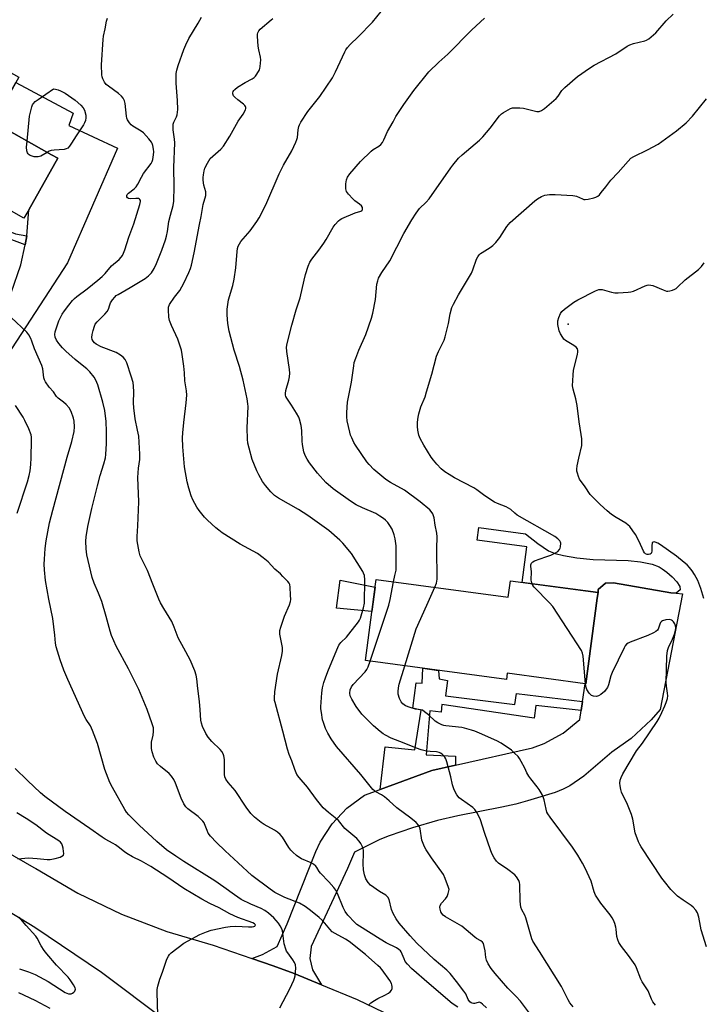
# Model space of a CAD drawing. Units: inches. Extents: x 1237765 to 1243765, y 513455 to 517456.
# Drawn here: x 1238934 to 1239210, y 514064 to 514462 of the extents above; entities that cross this region are included whole.
import ezdxf

# ---------------------------------------------------------------- set-up
doc = ezdxf.new("R2010")
doc.units = ezdxf.units.IN
doc.header["$MEASUREMENT"] = 0
for name, color, linetype in [('BLDG-Footprint', 5, 'Continuous'), ('CULTRL-Pad', 6, 'Continuous'), ('ELEV-Spot Elevation', 7, 'Continuous'), ('TRANS-Driveway', 251, 'Continuous'), ('TRANS-Non Street Sidewalk', 7, 'Continuous'), ('TRANS-Road', 130, 'Continuous'), ('Undefined', 1, 'Continuous')]:
    doc.layers.add(name, color=color, linetype=linetype)

msp = doc.modelspace()

# ---------------------------------------------------------------- linework, layer by layer
at = {"layer": 'BLDG-Footprint'}
for points, elevation in [([(1238874.2, 514452.64), (1238908.79, 514433.13), (1238917.14, 514447.95), (1238933.23, 514438.87), (1238923.01, 514420.75), (1238946.43, 514407.55), (1238949, 514406.1), (1238937.26, 514385.27), (1238935.35, 514381.88), (1238910.05, 514396.15), (1238908.73, 514393.82), (1238857.36, 514422.79)], 348.5), ([(1239077.9, 514235.72), (1239131.31, 514228.57), (1239132.19, 514235.1), (1239167.67, 514230.35), (1239167.37, 514228.09), (1239162.74, 514193.47), (1239162.42, 514193.51), (1239130.91, 514197.73), (1239130.58, 514195.23), (1239073.51, 514202.87), (1239077.64, 514233.77)], 360.93)]:
    msp.add_lwpolyline(points, close=True, dxfattribs=dict(at, elevation=elevation))
at = {"layer": 'CULTRL-Pad'}
for points in [[(1239199.58, 514234.69), (1239200.8, 514232.85), (1239200.93, 514231.54), (1239199.28, 514230.08), (1239197.17, 514230.22), (1239173.97, 514234.34), (1239170.67, 514234.16), (1239167.78, 514231.65), (1239167.67, 514230.35), (1239136.96, 514234.46), (1239138.88, 514248.85), (1239118.75, 514251.54), (1239119.44, 514256.71), (1239138.32, 514254.18), (1239143.27, 514250.24), (1239147.67, 514247.33), (1239150.35, 514246.25), (1239153.65, 514245.4), (1239159.1, 514244.47), (1239165.66, 514243.75), (1239179.79, 514243.32), (1239184.84, 514242.85), (1239189.55, 514241.83), (1239192.34, 514240.74), (1239193.6, 514240.04), (1239195.56, 514238.62), (1239197.69, 514236.73)], [(1239077.49, 514232.61), (1239076.17, 514222.77), (1239061.86, 514224.07), (1239063.32, 514235.38)]]:
    msp.add_lwpolyline(points, close=True, dxfattribs=at)
at = {"layer": 'ELEV-Spot Elevation'}
msp.add_point((1239155.61, 514339.03, 364.31), dxfattribs=at)
at = {"layer": 'TRANS-Driveway'}
for points in [[(1238833.9, 514179.44), (1238810.54, 514192.7), (1238818.78, 514194.47), (1238823.02, 514199.76), (1238838.76, 514220.95), (1238881.75, 514279.82), (1238923.87, 514339.28), (1238924.84, 514340.9), (1238930.21, 514351.61), (1238934.12, 514362.93), (1238935.78, 514371.03), (1238936.52, 514374.67), (1238937.26, 514385.27), (1238949, 514406.1), (1238946.43, 514407.55), (1238923.01, 514420.75), (1238932.05, 514436.78), (1238955.27, 514424.31), (1238953.47, 514419.33), (1238973.24, 514410.2), (1238952.91, 514363.79), (1238922.87, 514317.78), (1238868.12, 514244.7), (1238834.05, 514190.91)], [(1239055.81, 514071.66), (1239044.7, 514076.23), (1239036.2, 514079.35), (1239027.52, 514082.32), (1239031.85, 514083.89), (1239037.76, 514087.11), (1239041.9, 514096.35), (1239053.41, 514125.61), (1239055.23, 514129.43), (1239060.01, 514136.79), (1239066.03, 514143.18), (1239073.1, 514148.39), (1239079.5, 514150.74), (1239100.4, 514158.43), (1239110.03, 514160.6), (1239141.12, 514167.62), (1239145.85, 514169.37), (1239153.52, 514173.53), (1239160.32, 514179), (1239160.84, 514182.6), (1239161.38, 514186.34), (1239162.42, 514193.51), (1239162.74, 514193.47), (1239167.37, 514228.09), (1239167.67, 514230.35), (1239167.78, 514231.65), (1239170.67, 514234.16), (1239173.97, 514234.34), (1239197.17, 514230.22), (1239199.28, 514230.08), (1239201.89, 514229.91), (1239192.86, 514183.11), (1239189.21, 514178.86), (1239181.13, 514171.31), (1239173.29, 514165.83), (1239161.87, 514156.06), (1239156.21, 514152.15), (1239153.61, 514150.78), (1239150.31, 514149.47), (1239139.07, 514146.11), (1239134.44, 514144.82), (1239128.77, 514143.51), (1239110.93, 514140), (1239102.66, 514138.14), (1239092.53, 514135.18), (1239083.11, 514132.01), (1239079.42, 514130.41), (1239069.09, 514125.35), (1239066.29, 514118.73), (1239051.63, 514087.11), (1239051.59, 514087), (1239051.07, 514082.29), (1239052.11, 514077.67)]]:
    msp.add_lwpolyline(points, close=True, dxfattribs=at)
at = {"layer": 'TRANS-Non Street Sidewalk'}
for points in [[(1238936.52, 514374.67), (1238935.78, 514371.03), (1238919.54, 514377.16), (1238872.94, 514398.47), (1238878.03, 514411.13), (1238881.48, 514409.18), (1238877.88, 514401.71), (1238882.3, 514398.37), (1238898.28, 514389.5), (1238931.88, 514375.58)], [(1239161.38, 514186.34), (1239160.84, 514182.6), (1239142.5, 514184.71), (1239141.8, 514179.61), (1239104.48, 514185.07), (1239104.12, 514181.99), (1239099.66, 514182.47), (1239098.15, 514164.69), (1239109.97, 514164.12), (1239110.03, 514160.6), (1239100.4, 514158.43), (1239079.5, 514150.74), (1239081.48, 514168.02), (1239093.52, 514166.72), (1239096.11, 514182.85), (1239092.78, 514183.66), (1239094.05, 514193.87), (1239096.54, 514193.75), (1239096.78, 514199.76), (1239103.14, 514198.91), (1239103.34, 514195.42), (1239106.74, 514194.84), (1239105.91, 514188.57), (1239133.99, 514185.13), (1239134.68, 514189.6)]]:
    msp.add_lwpolyline(points, close=True, dxfattribs=at)
at = {"layer": 'TRANS-Road'}
for points in [[(1238876.45, 514155.27), (1238939.4, 514119.17), (1238940.14, 514118.7), (1238957.1, 514108.8), (1238974.81, 514100.28), (1238993.14, 514093.23), (1239011.98, 514087.66), (1239027.52, 514082.32), (1239036.2, 514079.35), (1239044.7, 514076.23), (1239055.81, 514071.66), (1239070.13, 514065.78), (1239094.93, 514053.9)], [(1238992.72, 514057.09), (1238966.68, 514076.6), (1238939.73, 514094.82), (1238911.93, 514111.72)]]:
    msp.add_lwpolyline(points, dxfattribs=at)
at = {"layer": 'Undefined'}
for points, elevation in [([(1239143.13, 514055.84), (1239136.28, 514065.11), (1239134.58, 514066.97), (1239132.18, 514069.2), (1239131.17, 514070.26), (1239125.99, 514076.22), (1239124.44, 514078.31), (1239123.26, 514080.11), (1239122.56, 514081.58), (1239122.29, 514082.65), (1239121.95, 514085.46), (1239121.63, 514087.22), (1239121.27, 514088.32), (1239120.86, 514088.94), (1239120.28, 514089.43), (1239118.48, 514090.44), (1239117.77, 514090.92), (1239114.36, 514093.94), (1239112.55, 514095.39), (1239105.96, 514099.16), (1239105.05, 514099.8), (1239104.39, 514100.5), (1239104.05, 514101.19), (1239103.78, 514102.25), (1239103.7, 514103.05), (1239103.78, 514103.81), (1239104.32, 514104.68), (1239106, 514106.41), (1239106.56, 514107.34), (1239107.05, 514108.65), (1239107.32, 514109.73), (1239107.36, 514110.26), (1239107.21, 514111.1), (1239105.84, 514114.69), (1239105.09, 514116.28), (1239100.32, 514123.04), (1239098.17, 514126.26), (1239097.42, 514127.54), (1239096.86, 514128.87), (1239096.41, 514130.24), (1239095.66, 514134.73), (1239095.42, 514135.54), (1239095.03, 514136.27), (1239094.08, 514137.31), (1239091.85, 514139.15), (1239086.25, 514143.25), (1239083.17, 514146.05), (1239081.24, 514147.67), (1239080.07, 514148.47), (1239077.69, 514149.71), (1239077.15, 514150.1), (1239076.55, 514150.69), (1239071.67, 514156.8), (1239061.78, 514168.11), (1239059.66, 514171.26), (1239058.28, 514173.49), (1239057.44, 514175.34), (1239056.5, 514177.79), (1239056.21, 514178.93), (1239055.7, 514181.84), (1239055.51, 514183.31), (1239055.47, 514184.19), (1239055.83, 514189.82), (1239056.19, 514191.79), (1239056.72, 514194.02), (1239057.33, 514195.86), (1239058.34, 514198.48), (1239061.9, 514207.18), (1239062.77, 514209.07), (1239063.58, 514210.14), (1239065.88, 514212.4), (1239066.84, 514213.54), (1239070.67, 514218.49), (1239071.15, 514219.23), (1239071.51, 514220.01), (1239072.71, 514224.16), (1239073.11, 514226.13), (1239073.25, 514235.58), (1239073.11, 514237.28), (1239072.78, 514238.28), (1239072.44, 514238.97), (1239067.9, 514246.15), (1239064.41, 514250.39), (1239063.2, 514251.65), (1239058.77, 514255.43), (1239050.18, 514261.54), (1239046.41, 514264.04), (1239038.39, 514268.53), (1239036.8, 514269.64), (1239035.2, 514271.13), (1239033.05, 514273.76), (1239031.92, 514275.37), (1239030.34, 514278.03), (1239029.62, 514279.58), (1239027.71, 514284.19), (1239026.42, 514288.77), (1239025.93, 514290.78), (1239025.75, 514292.5), (1239025.63, 514297.1), (1239026.06, 514305.65), (1239025.99, 514306.8), (1239025.73, 514308.8), (1239024.12, 514316.34), (1239022.54, 514321.88), (1239020.47, 514328.43), (1239018.39, 514336.21), (1239017.87, 514339.25), (1239017.59, 514342.76), (1239017.64, 514345.09), (1239018.07, 514348.84), (1239019.88, 514354.58), (1239020.46, 514357.13), (1239021.12, 514361.81), (1239021.62, 514368.38), (1239021.8, 514369.54), (1239022.1, 514370.54), (1239022.55, 514371.49), (1239023.17, 514372.41), (1239026.84, 514376.77), (1239029.65, 514380.56), (1239030.53, 514382.07), (1239033.2, 514387.21), (1239038.68, 514399.79), (1239040.42, 514403.26), (1239043.74, 514409.15), (1239045.32, 514412.63), (1239045.75, 514413.72), (1239045.98, 514414.55), (1239046.33, 514417.65), (1239046.58, 514418.96), (1239046.81, 514419.71), (1239047.33, 514420.72), (1239050.17, 514425.02), (1239055.12, 514431.09), (1239060.23, 514438.7), (1239061.48, 514441.07), (1239065.19, 514449.15), (1239065.61, 514449.93), (1239066.27, 514450.89), (1239067.4, 514452.2), (1239070.54, 514455.19), (1239076.34, 514461.19), (1239081.72, 514467.66)], 356), ([(1239000, 514144.88), (1238999.01, 514147.19), (1238996.72, 514153.28), (1238995.99, 514154.78), (1238995.02, 514156.15), (1238994.09, 514157.2), (1238990.64, 514159.97), (1238989.45, 514161.14), (1238988.65, 514162.21), (1238987.94, 514163.77), (1238987.17, 514165.94), (1238986.9, 514167.33), (1238986.9, 514168.75), (1238986.99, 514169.88), (1238987.65, 514172.65), (1238987.79, 514174.13), (1238987.73, 514175.61), (1238987.27, 514177.3), (1238985.24, 514183.13), (1238981.77, 514191.21), (1238977.68, 514199.51), (1238972.64, 514208.71), (1238970.81, 514213.03), (1238970.26, 514214.7), (1238968.67, 514220.66), (1238966.86, 514226.71), (1238965.54, 514230.16), (1238963.76, 514234.24), (1238962.92, 514236.48), (1238960.86, 514245.65), (1238960.52, 514248.03), (1238960.35, 514251.21), (1238960.52, 514252.92), (1238961.16, 514257.18), (1238962.85, 514264.46), (1238965.1, 514273.55), (1238966.25, 514277.78), (1238967.72, 514282.48), (1238968.31, 514284.91), (1238968.53, 514286.31), (1238968.75, 514290.69), (1238968.73, 514295.62), (1238968.58, 514299.64), (1238968.09, 514304.02), (1238967.33, 514307.46), (1238965.2, 514314.46), (1238964.44, 514316.27), (1238963.74, 514317.48), (1238961.96, 514319.7), (1238960.73, 514320.96), (1238959.61, 514321.92), (1238956.07, 514324.71), (1238952.32, 514328.02), (1238950.89, 514329.42), (1238949.44, 514331.1), (1238948.55, 514332.47), (1238947.99, 514333.7), (1238947.85, 514334.74), (1238948, 514335.83), (1238948.75, 514338.26), (1238949.49, 514340.3), (1238950.27, 514342.01), (1238950.82, 514342.98), (1238951.81, 514344.41), (1238953.53, 514346.73), (1238955, 514348.54), (1238955.78, 514349.4), (1238956.7, 514350.23), (1238960.93, 514353.35), (1238965.19, 514356.74), (1238966.96, 514358.24), (1238968.18, 514359.49), (1238970.78, 514362.65), (1238973.92, 514365.21), (1238974.74, 514366.04), (1238975.23, 514366.73), (1238975.69, 514367.74), (1238976.17, 514369.06), (1238977.77, 514374.18), (1238979.86, 514379.59), (1238982.26, 514387.46), (1238982.49, 514388.56), (1238982.45, 514389.05), (1238982.28, 514389.45), (1238982.13, 514389.61), (1238981.7, 514389.8), (1238980.59, 514389.88), (1238978.3, 514389.74), (1238977.59, 514389.87), (1238977.24, 514390.13), (1238977.01, 514390.49), (1238976.98, 514391.07), (1238977.17, 514391.41), (1238977.64, 514391.94), (1238979.96, 514393.77), (1238980.77, 514394.61), (1238981.39, 514395.61), (1238982.93, 514398.53), (1238983.79, 514399.97), (1238986.88, 514404.01), (1238987.22, 514404.78), (1238987.44, 514405.6), (1238987.81, 514407.57), (1238987.87, 514408.71), (1238987.73, 514409.86), (1238987.45, 514411.28), (1238987.2, 514412.1), (1238986.95, 514412.61), (1238985.88, 514414), (1238983.68, 514416.41), (1238982.75, 514417.11), (1238979.35, 514419.15), (1238978.72, 514419.65), (1238978, 514420.46), (1238977.26, 514421.61), (1238976.96, 514422.36), (1238976.82, 514423.2), (1238976.32, 514428.33), (1238976.04, 514429.41), (1238975.55, 514430.37), (1238974.86, 514431.23), (1238973.59, 514432.36), (1238969.52, 514435.26), (1238968.61, 514436), (1238967.91, 514436.91), (1238967.27, 514438.2), (1238967.02, 514439.02), (1238966.91, 514439.87), (1238966.72, 514443.92), (1238967.34, 514454.13), (1238967.55, 514455.57), (1238968.22, 514458.43), (1238968.81, 514461.53), (1238969.13, 514462.82)], 350), ([(1239000, 514450.12), (1239000.81, 514452.05), (1239002.04, 514454.54), (1239005.89, 514460.83), (1239007.14, 514463.21)], 352), ([(1239000, 514355.53), (1239002.12, 514359.92), (1239002.72, 514361.49), (1239003.13, 514362.87), (1239004.2, 514367.85), (1239006.35, 514379.25), (1239007.08, 514382.56), (1239007.91, 514387.39), (1239008.91, 514391.04), (1239009, 514391.84), (1239008.95, 514392.55), (1239008.11, 514395.28), (1239007.85, 514397.21), (1239007.88, 514398.28), (1239008.01, 514399.38), (1239008.3, 514401.03), (1239008.57, 514402.11), (1239009.56, 514404.13), (1239010.76, 514406.02), (1239011.78, 514407.03), (1239015.08, 514409.86), (1239016.15, 514411.07), (1239018.6, 514415.04), (1239022.02, 514421.18), (1239024.01, 514423.93), (1239025.03, 514425.73), (1239025.17, 514426.25), (1239025.16, 514426.69), (1239025.04, 514427.11), (1239024.79, 514427.51), (1239024.19, 514428.05), (1239021.84, 514429.79), (1239020.74, 514430.79), (1239020.18, 514431.43), (1239019.9, 514432.13), (1239019.91, 514432.63), (1239020.03, 514433.12), (1239020.26, 514433.58), (1239020.62, 514434), (1239021.79, 514434.87), (1239024.81, 514436.77), (1239027.74, 514438.27), (1239028.47, 514438.75), (1239029.06, 514439.38), (1239029.59, 514440.09), (1239030.64, 514441.86), (1239030.83, 514442.41), (1239030.99, 514443.26), (1239031.15, 514445.89), (1239031.01, 514447.01), (1239030.36, 514450.04), (1239030.17, 514451.45), (1239029.84, 514455.47), (1239029.87, 514456.31), (1239029.99, 514456.82), (1239030.43, 514457.72), (1239030.95, 514458.34), (1239035.45, 514462.1), (1239036.06, 514462.72)], 354), ([(1239084.88, 514234.79), (1239085.39, 514237.3), (1239085.92, 514239.39), (1239086.03, 514240.17), (1239085.94, 514249.29), (1239085.56, 514252.14), (1239085.21, 514253.8), (1239084.32, 514256.06), (1239083.41, 514257.55), (1239082.57, 514258.67), (1239081.65, 514259.71), (1239080.79, 514260.41), (1239079.41, 514261.35), (1239077.68, 514262.31), (1239072.38, 514264.63), (1239069.85, 514265.91), (1239067.48, 514267.41), (1239060.41, 514272.35), (1239057.54, 514274.92), (1239054.19, 514278.73), (1239050.87, 514282.85), (1239049.91, 514284.39), (1239049.19, 514285.79), (1239048.61, 514287.34), (1239048.03, 514290.23), (1239047.89, 514291.68), (1239047.82, 514295.97), (1239047.48, 514298.01), (1239046.88, 514300.6), (1239046.53, 514301.4), (1239045.66, 514302.91), (1239043.64, 514306.15), (1239041.71, 514309), (1239041.33, 514309.74), (1239041.2, 514310.21), (1239041.16, 514310.98), (1239041.31, 514312.08), (1239042.51, 514316.27), (1239042.79, 514317.72), (1239042.96, 514319.18), (1239042.87, 514320.59), (1239041.78, 514327.89), (1239041.65, 514329.67), (1239041.87, 514331.12), (1239043.69, 514338.61), (1239045.49, 514344.74), (1239047.13, 514349.63), (1239048.71, 514356.8), (1239049.31, 514359.09), (1239050.33, 514362.42), (1239051.08, 514364.11), (1239051.84, 514365.29), (1239054.72, 514368.97), (1239056.7, 514371.81), (1239057.64, 514373.27), (1239060.41, 514378.19), (1239061.29, 514379.33), (1239062.62, 514380.84), (1239063.26, 514381.39), (1239064.02, 514381.81), (1239069.38, 514384.04), (1239071.61, 514384.68), (1239072.02, 514384.93), (1239072.29, 514385.31), (1239072.39, 514385.76), (1239072.32, 514386.22), (1239071.95, 514386.86), (1239071.14, 514387.6), (1239069.31, 514388.94), (1239068.45, 514389.68), (1239066.69, 514391.58), (1239065.89, 514392.7), (1239065.72, 514393.2), (1239065.64, 514393.74), (1239065.67, 514395.73), (1239065.87, 514397.43), (1239066.27, 514398.47), (1239067.19, 514399.86), (1239071.49, 514404.75), (1239075.79, 514408.95), (1239076.69, 514409.63), (1239078.92, 514411.05), (1239079.72, 514411.75), (1239080.42, 514412.55), (1239080.99, 514413.52), (1239082.53, 514417.01), (1239084.69, 514420.91), (1239085.89, 514422.95), (1239089.07, 514427.88), (1239093.14, 514433.55), (1239099.18, 514441.05), (1239103.2, 514444.95), (1239106.82, 514448.3), (1239116.6, 514458.14), (1239121.68, 514462.8)], 358), ([(1239101.65, 514232.54), (1239102.25, 514234.12), (1239102.5, 514235.77), (1239102.38, 514248.15), (1239102.58, 514253), (1239102.43, 514254.42), (1239101.75, 514257.59), (1239101.32, 514260.64), (1239101.13, 514261.45), (1239100.79, 514262.25), (1239100.19, 514263.24), (1239099.61, 514263.89), (1239095.64, 514267.05), (1239089.37, 514271.75), (1239083.71, 514274.94), (1239081.81, 514276.15), (1239076.91, 514280.22), (1239075.01, 514282.14), (1239074.13, 514283.3), (1239069.48, 514290.09), (1239068.86, 514291.13), (1239067.98, 514293.02), (1239067.54, 514294.13), (1239067.22, 514295.26), (1239066.19, 514299.83), (1239066, 514301.55), (1239066.03, 514303.31), (1239066.34, 514307.43), (1239067.89, 514315.51), (1239068.78, 514322.11), (1239069.04, 514323.52), (1239069.59, 514325.21), (1239070.85, 514328.53), (1239073.73, 514334.81), (1239076.05, 514341.47), (1239076.53, 514343.46), (1239077.59, 514348.93), (1239078.18, 514355.16), (1239078.5, 514356.53), (1239078.85, 514357.58), (1239080.18, 514359.84), (1239083.46, 514364.65), (1239089.07, 514375.61), (1239092.28, 514381.15), (1239094.02, 514383.92), (1239095.36, 514385.73), (1239098.13, 514388.32), (1239099.37, 514389.75), (1239108.07, 514402.21), (1239108.96, 514403.39), (1239111.23, 514406.09), (1239112.64, 514407.5), (1239119.65, 514413.48), (1239121.07, 514414.79), (1239124, 514418.23), (1239127.85, 514423.3), (1239128.56, 514424.03), (1239129.46, 514424.7), (1239131.23, 514425.72), (1239132.27, 514426.22), (1239133.09, 514426.46), (1239133.95, 514426.54), (1239136, 514426.52), (1239137.46, 514426.38), (1239141.79, 514425.28), (1239142.95, 514425.07), (1239143.79, 514425.09), (1239144.84, 514425.39), (1239146.04, 514426.22), (1239150.74, 514430.36), (1239151.49, 514431.24), (1239153.07, 514433.57), (1239154.23, 514434.79), (1239159.4, 514439.14), (1239164.2, 514442.62), (1239166.16, 514443.77), (1239174.87, 514448.32), (1239179.5, 514451.46), (1239180.49, 514452.06), (1239181.95, 514452.57), (1239186.55, 514453.59), (1239187.34, 514453.89), (1239188.28, 514454.48), (1239191.1, 514456.86), (1239195.29, 514461.78), (1239198.09, 514464.42)], 360), ([(1239000, 514207.95), (1238997.81, 514212.06), (1238996.18, 514216.41), (1238995.15, 514218.74), (1238991.96, 514223.94), (1238990.67, 514226.24), (1238989.93, 514227.74), (1238987.44, 514233.72), (1238985.31, 514239.31), (1238982.41, 514245.24), (1238981.93, 514246.91), (1238981.23, 514251.29), (1238981.11, 514253.04), (1238981.38, 514257.4), (1238981.8, 514267.1), (1238981.44, 514276.94), (1238981.72, 514280.77), (1238982.19, 514284.21), (1238982.22, 514286.42), (1238981.77, 514293.7), (1238981.34, 514296.16), (1238980.33, 514300.71), (1238979.87, 514305.1), (1238979.73, 514307.16), (1238979.84, 514311.58), (1238979.73, 514313.92), (1238979.48, 514315.32), (1238978.77, 514318.01), (1238977.03, 514323.39), (1238976.31, 514324.68), (1238975.56, 514325.59), (1238974.41, 514326.47), (1238972.63, 514327.49), (1238966.66, 514329.81), (1238964.52, 514330.84), (1238963.85, 514331.38), (1238963.35, 514332.05), (1238962.96, 514332.8), (1238962.8, 514333.6), (1238962.94, 514334.75), (1238963.37, 514336.49), (1238963.86, 514338.22), (1238964.21, 514339.01), (1238964.91, 514339.93), (1238968.04, 514343.04), (1238968.99, 514344.13), (1238969.54, 514345.1), (1238970.06, 514346.76), (1238970.41, 514347.56), (1238971.18, 514348.8), (1238972.06, 514349.96), (1238972.71, 514350.52), (1238973.43, 514351), (1238978.36, 514353.87), (1238984.4, 514357.53), (1238985.74, 514358.55), (1238986.9, 514359.74), (1238987.99, 514361.48), (1238989.02, 514363.56), (1238991.14, 514368.9), (1238992.63, 514373.12), (1238993.01, 514374.53), (1238993.41, 514376.51), (1238993.99, 514380.55), (1238994.6, 514383.08), (1238995.68, 514387.01), (1238995.94, 514388.71), (1238996.12, 514394.69), (1238996.01, 514402.42), (1238996.4, 514412.41), (1238996.3, 514413.87), (1238995.76, 514417.58), (1238995.69, 514419.31), (1238995.75, 514419.87), (1238996.01, 514420.71), (1238997.06, 514422.93), (1238997.34, 514423.7), (1238997.55, 514424.79), (1238997.64, 514425.91), (1238997.47, 514429.5), (1238996.98, 514436.46), (1238997.01, 514440.38), (1238997.24, 514441.76), (1238997.74, 514443.66), (1239000, 514450.12)], 352), ([(1238936.63, 514413.08), (1238937.64, 514423.18), (1238938.52, 514426.9), (1238938.83, 514427.7), (1238939.24, 514428.34), (1238939.94, 514429.03), (1238941.07, 514429.91), (1238947.33, 514434.22), (1238948.17, 514434.14), (1238949.22, 514433.81), (1238950.17, 514433.4), (1238951.98, 514432.44), (1238956.03, 514429.66), (1238958.37, 514427.57), (1238959.31, 514426.53), (1238959.81, 514425.53), (1238960.33, 514423.58), (1238960.44, 514422.46), (1238960.25, 514421.45), (1238959.88, 514420.48), (1238959.45, 514419.7), (1238956.5, 514415.2), (1238954.63, 514412.17), (1238953.82, 514411.03), (1238953.09, 514410.27), (1238952.43, 514409.9), (1238951.61, 514409.71), (1238947.52, 514409.38), (1238946.38, 514409.2), (1238945.57, 514408.93), (1238944.73, 514408.51)], 350), ([(1239140.97, 514233.92), (1239140.75, 514234.66), (1239140.66, 514235.51), (1239140.8, 514238.78), (1239140.42, 514241.06), (1239140.46, 514241.56), (1239140.74, 514242.23), (1239141.24, 514242.78), (1239141.95, 514243.17), (1239146.58, 514244.82), (1239148.5, 514245.58), (1239150.39, 514246.41), (1239151.36, 514247.04), (1239152.12, 514247.84), (1239152.37, 514248.33), (1239152.51, 514248.88), (1239152.56, 514250.31), (1239152.43, 514250.84), (1239152.15, 514251.32), (1239151.36, 514252.16), (1239150.15, 514253.02), (1239134.91, 514261.76), (1239133.98, 514262.45), (1239132.37, 514263.96), (1239131.46, 514264.6), (1239130.44, 514265.06), (1239127.03, 514266.37), (1239125.77, 514266.99), (1239121.87, 514269.5), (1239118.64, 514271.92), (1239117.4, 514272.73), (1239109.64, 514276.76), (1239107.36, 514278.1), (1239105.67, 514279.21), (1239104.24, 514280.5), (1239102.4, 514282.39), (1239101.03, 514283.93), (1239100.2, 514285.11), (1239097.19, 514290.04), (1239095.65, 514292.77), (1239095.14, 514294.08), (1239094.74, 514296.1), (1239094.57, 514297.56), (1239094.62, 514299.31), (1239094.82, 514301.36), (1239095.15, 514302.76), (1239096.02, 514305.49), (1239097.66, 514309.63), (1239098.31, 514311.61), (1239100.47, 514318.75), (1239102.36, 514326.06), (1239103.13, 514327.91), (1239105.33, 514332.51), (1239105.85, 514333.82), (1239107.14, 514339.22), (1239107.83, 514343.17), (1239108.52, 514345.75), (1239109.11, 514347.06), (1239111.2, 514350.79), (1239116.44, 514359.63), (1239117.02, 514361), (1239118.53, 514365.23), (1239119.03, 514366.28), (1239119.5, 514367), (1239120.07, 514367.56), (1239120.72, 514368.04), (1239123.97, 514369.95), (1239125.12, 514370.79), (1239126.26, 514372.08), (1239127.87, 514374.12), (1239130.69, 514378.49), (1239132.1, 514380.12), (1239142.12, 514388.94), (1239143.15, 514389.73), (1239144.83, 514390.7), (1239146.1, 514391.2), (1239147.98, 514391.43), (1239150.38, 514391.39), (1239157.43, 514391.03), (1239158.23, 514390.94), (1239159.01, 514390.74), (1239161.42, 514389.65), (1239161.96, 514389.47), (1239162.52, 514389.39), (1239163.67, 514389.51), (1239165.99, 514390.05), (1239166.83, 514390.32), (1239167.57, 514390.74), (1239168.19, 514391.32), (1239168.95, 514392.21), (1239170.8, 514394.52), (1239172.89, 514397.3), (1239175.87, 514400.42), (1239179.79, 514404.89), (1239181, 514406.09), (1239182.2, 514406.86), (1239187.71, 514409.52), (1239192.02, 514411.81), (1239199.41, 514417.24), (1239203.37, 514420.45), (1239205.89, 514423.12), (1239211.51, 514430.15)], 362), ([(1238944.73, 514408.51), (1238942.12, 514407.03), (1238941.12, 514406.66), (1238940.3, 514406.63), (1238939.45, 514406.74), (1238938.61, 514406.93), (1238937.85, 514407.24), (1238937.43, 514407.55), (1238937.08, 514407.93), (1238936.83, 514408.38), (1238936.58, 514409.17), (1238936.43, 514410.58), (1238936.63, 514413.08)], 350), ([(1239210.5, 514227.99), (1239209.26, 514232.06), (1239207.99, 514235.29), (1239206.7, 514237.64), (1239205.77, 514239.16), (1239204.67, 514240.54), (1239203.67, 514241.62), (1239202.57, 514242.56), (1239199.36, 514245.06), (1239192.88, 514249.7), (1239191.86, 514250.34), (1239190.84, 514250.74), (1239190.35, 514250.85), (1239189.93, 514250.84), (1239189.77, 514250.77), (1239189.56, 514250.47), (1239189.39, 514249.27), (1239189.49, 514247.07), (1239189.36, 514246.61), (1239189.13, 514246.24), (1239188.8, 514245.96), (1239188.1, 514245.74), (1239187.48, 514245.77), (1239186.83, 514246.05), (1239186.46, 514246.45), (1239186.01, 514247.19), (1239184.26, 514251.04), (1239182.76, 514253.94), (1239181.77, 514255.42), (1239180.5, 514257.06), (1239179.87, 514257.69), (1239178.93, 514258.42), (1239175.03, 514260.72), (1239173.17, 514262.02), (1239171.39, 514263.52), (1239168.57, 514266.07), (1239165.46, 514269.06), (1239164.49, 514270.11), (1239162.42, 514273.22), (1239160.21, 514276.29), (1239159.76, 514277.31), (1239159.3, 514278.64), (1239159.12, 514279.44), (1239159.08, 514280.28), (1239159.27, 514281.7), (1239159.87, 514284.82), (1239161.05, 514289.85), (1239161.16, 514290.96), (1239161.09, 514292.62), (1239160.89, 514294.3), (1239160, 514299.45), (1239159.22, 514306.14), (1239158.62, 514308.75), (1239157.55, 514312.62), (1239157.36, 514314.01), (1239157.56, 514318.32), (1239157.75, 514320.32), (1239159.33, 514326.68), (1239159.52, 514327.8), (1239159.53, 514328.34), (1239159.3, 514329.04), (1239158.8, 514329.64), (1239157.86, 514330.33), (1239154.55, 514332.39), (1239153.87, 514332.95), (1239153.36, 514333.59), (1239152.5, 514335.02), (1239151.97, 514336.33), (1239151.42, 514338.91), (1239151.34, 514339.77), (1239151.38, 514340.34), (1239151.78, 514341.74), (1239152.47, 514343.36), (1239152.96, 514344.07), (1239154.07, 514345.03), (1239157.93, 514347.87), (1239159.42, 514348.86), (1239166.65, 514352.42), (1239168, 514352.97), (1239168.55, 514353.08), (1239169.34, 514353.01), (1239173.07, 514351.91), (1239174.41, 514351.62), (1239175.83, 514351.6), (1239179.85, 514351.87), (1239180.98, 514352.03), (1239182.01, 514352.33), (1239186.69, 514354.5), (1239187.48, 514354.79), (1239188.25, 514354.92), (1239189.04, 514354.82), (1239189.85, 514354.57), (1239193.95, 514352.83), (1239195.34, 514352.38), (1239195.88, 514352.34), (1239196.68, 514352.44), (1239197.74, 514352.72), (1239198.76, 514353.11), (1239199.23, 514353.39), (1239199.88, 514353.92), (1239202.95, 514356.9), (1239208.3, 514361.08), (1239209.57, 514362.26), (1239210.67, 514363.85)], 364), ([(1239000, 514321.98), (1238999.4, 514326.73), (1238999.06, 514328.45), (1238997.58, 514332.92), (1238995.03, 514338.49), (1238994.23, 514340.42), (1238993.93, 514341.84), (1238993.79, 514344.75), (1238993.88, 514345.89), (1238994.29, 514346.93), (1238996.3, 514349.85), (1238998.46, 514352.67), (1239000, 514355.53)], 354), ([(1239000, 514121.5), (1238996.77, 514123.66), (1238993.07, 514126.3), (1238989.08, 514129.62), (1238981.98, 514136.23), (1238977.75, 514140.51), (1238976.86, 514141.58), (1238976.23, 514142.56), (1238971.14, 514151.45), (1238970.11, 514153.54), (1238968.08, 514158.82), (1238965.12, 514169.26), (1238963.09, 514174.53), (1238962.25, 514176.42), (1238960.57, 514179.01), (1238959.9, 514180.27), (1238953.11, 514195.25), (1238951.53, 514198.95), (1238949.94, 514203.1), (1238948.33, 514208.41), (1238948.08, 514209.86), (1238947.82, 514213.13), (1238947.04, 514219.92), (1238945.43, 514227.69), (1238944.08, 514235.29), (1238943.6, 514239.63), (1238943.55, 514241.86), (1238943.61, 514243.85), (1238943.94, 514248.21), (1238944.3, 514251.33), (1238945.66, 514258.63), (1238946.98, 514263.71), (1238952.87, 514285.12), (1238954.78, 514291.49), (1238955.66, 514295.49), (1238955.83, 514297.5), (1238955.71, 514299.79), (1238955.44, 514300.91), (1238954.4, 514303.63), (1238953.59, 514305.16), (1238952.43, 514306.48), (1238951.36, 514307.49), (1238949.24, 514308.98), (1238948.51, 514309.68), (1238947.3, 514311.56), (1238945.49, 514313.56), (1238944.09, 514315.68), (1238943.71, 514316.42), (1238943.45, 514317.22), (1238942.96, 514320.93), (1238942.64, 514322.3), (1238939.55, 514329.07), (1238938.53, 514332.13), (1238938.09, 514333.17), (1238937.31, 514334.67), (1238936.46, 514335.78), (1238930.14, 514341.73)], 348), ([(1239000, 514299.14), (1239001.05, 514307.09), (1239001.2, 514310.27), (1239001.09, 514311.97), (1239000.4, 514316), (1239000.3, 514319.34), (1239000, 514321.98)], 354), ([(1238932.6, 514262.48), (1238936.78, 514275.23), (1238937.45, 514277.7), (1238937.88, 514279.65), (1238938.2, 514282.25), (1238938.33, 514284.93), (1238938.46, 514292.06), (1238938.42, 514293.23), (1238938.26, 514294.17), (1238937.28, 514296.59), (1238935.68, 514300.04), (1238935, 514301.34), (1238931.99, 514306.08)], 346), ([(1239000, 514284.44), (1238999.58, 514289.4), (1238999.48, 514293.04), (1238999.58, 514294.99), (1239000, 514299.14)], 354), ([(1239122.47, 514062.36), (1239120.92, 514063.83), (1239120.3, 514064.31), (1239119.64, 514064.58), (1239119.18, 514064.57), (1239117.7, 514064.16), (1239117.21, 514064.12), (1239116.75, 514064.19), (1239116.32, 514064.35), (1239115.72, 514064.83), (1239115.1, 514065.7), (1239114.12, 514067.96), (1239113.38, 514069.16), (1239110.44, 514073.04), (1239107.83, 514076.19), (1239106.41, 514077.59), (1239101.35, 514081.97), (1239094.35, 514088.57), (1239091.59, 514091.54), (1239087.19, 514096.63), (1239085.94, 514098.3), (1239084.72, 514100.53), (1239084.14, 514102.16), (1239083.11, 514106.13), (1239082.61, 514107.13), (1239081.83, 514107.89), (1239079.22, 514109.36), (1239075.65, 514111.99), (1239074.63, 514113.02), (1239073.76, 514114.57), (1239073.1, 514116.22), (1239072.8, 514118.24), (1239072.67, 514120.58), (1239072.81, 514124.99), (1239072.76, 514126.14), (1239072.63, 514126.7), (1239072.32, 514127.5), (1239071.65, 514128.8), (1239071.04, 514129.78), (1239070.07, 514130.83), (1239065.24, 514134.98), (1239062.65, 514138.14), (1239058.64, 514141.33), (1239056.44, 514143.28), (1239053.71, 514146.6), (1239050.04, 514151.63), (1239046.71, 514155.54), (1239045.81, 514156.8), (1239044.93, 514158.81), (1239043.72, 514162.31), (1239042.71, 514164.86), (1239041.98, 514167.05), (1239040.16, 514174.26), (1239036.94, 514185.87), (1239036.75, 514186.73), (1239036.67, 514187.59), (1239036.9, 514190.18), (1239037.96, 514197.31), (1239039.71, 514204.96), (1239040, 514206.69), (1239039.99, 514208.13), (1239039.37, 514210.89), (1239038.93, 514213.54), (1239038.87, 514214.42), (1239038.91, 514214.99), (1239039.29, 514216.4), (1239040.85, 514220.87), (1239042.78, 514225.39), (1239043.22, 514226.74), (1239043.3, 514227.59), (1239043.25, 514229.33), (1239043.08, 514232.52), (1239042.89, 514233.63), (1239042.67, 514234.13), (1239042.18, 514234.82), (1239040.17, 514236.93), (1239039.12, 514237.95), (1239036.88, 514239.89), (1239034.16, 514242.79), (1239032.18, 514244.45), (1239029.85, 514246.14), (1239022.89, 514250.03), (1239015.6, 514254.59), (1239014.15, 514255.64), (1239013.03, 514256.56), (1239009.63, 514259.68), (1239008.46, 514260.92), (1239006.3, 514263.58), (1239005.3, 514264.96), (1239003.66, 514267.97), (1239002.96, 514269.53), (1239002.06, 514272.65), (1239001.42, 514275.24), (1239000.38, 514281.29), (1239000, 514284.44)], 354), ([(1239075.48, 514202.61), (1239082.98, 514225.33), (1239083.53, 514227.6), (1239084.88, 514234.79)], 358), ([(1239089.42, 514200.74), (1239094.13, 514215.77), (1239098.33, 514225.28), (1239101.65, 514232.54)], 360), ([(1239162.6, 514193.49), (1239161.63, 514204.69), (1239161.43, 514205.84), (1239160.98, 514206.91), (1239149.34, 514224.69), (1239147.96, 514226.25), (1239141.75, 514232.54), (1239141.3, 514233.19), (1239140.97, 514233.92)], 362), ([(1239211.55, 514087), (1239209.4, 514093.94), (1239209.09, 514095.35), (1239208.46, 514099.09), (1239207.92, 514100.73), (1239207.26, 514101.93), (1239206.22, 514103.1), (1239205.31, 514103.81), (1239202.16, 514105.91), (1239199.85, 514107.57), (1239198.57, 514108.7), (1239197.17, 514110.19), (1239194.55, 514113.43), (1239193.49, 514114.84), (1239185.1, 514127.47), (1239184.52, 514128.49), (1239184.04, 514129.58), (1239182.65, 514133.18), (1239181.7, 514138.72), (1239181.22, 514140.61), (1239179.56, 514144.57), (1239177.22, 514149.58), (1239176.86, 514150.68), (1239176.59, 514152.13), (1239176.53, 514153.3), (1239176.67, 514154.47), (1239177, 514155.52), (1239177.71, 514157.02), (1239183.17, 514166.35), (1239185.62, 514169.43), (1239191.62, 514178.19), (1239192.42, 514179.61), (1239193.54, 514181.87), (1239194.75, 514184.61), (1239195.27, 514185.95), (1239195.71, 514187.5), (1239195.85, 514188.53), (1239195.78, 514189.64), (1239195.35, 514192.51), (1239195.23, 514194.04), (1239195.47, 514204.61), (1239195.81, 514206.97), (1239196.11, 514208.12), (1239197.75, 514211.5), (1239198.59, 514213.61), (1239199, 514214.97), (1239199.09, 514216.09), (1239199, 514216.91), (1239198.71, 514217.67), (1239198.16, 514218.6), (1239197.82, 514219), (1239197.43, 514219.28), (1239196.71, 514219.45), (1239195.06, 514219.33), (1239193.76, 514218.99), (1239193.33, 514218.7), (1239192.99, 514218.29), (1239192.62, 514217.53), (1239191.98, 514215.63), (1239191.7, 514215.17), (1239191.11, 514214.65), (1239190.15, 514214.12), (1239187.84, 514213.05), (1239180.69, 514210.28), (1239179.9, 514209.92), (1239179.2, 514209.46), (1239178.67, 514208.8), (1239178.24, 514208.03), (1239173.36, 514198.08), (1239172.83, 514196.7), (1239171.84, 514193.02), (1239171.43, 514191.98), (1239170.97, 514191.27), (1239170.21, 514190.37), (1239168.75, 514189.08), (1239167.82, 514188.56), (1239167.06, 514188.39), (1239165.76, 514188.42), (1239165.06, 514188.71), (1239164.06, 514189.7), (1239163.08, 514191.16), (1239162.81, 514191.97), (1239162.6, 514193.49)], 362), ([(1239110.95, 514062.63), (1239108.67, 514064.07), (1239099.38, 514072.03), (1239092.22, 514078.32), (1239090.58, 514080.01), (1239089.68, 514081.15), (1239089.17, 514082.16), (1239088.03, 514084.95), (1239087.72, 514085.39), (1239087.1, 514085.99), (1239086.12, 514086.61), (1239081.96, 514088.7), (1239079.48, 514090.12), (1239071.18, 514095.36), (1239070.09, 514096.11), (1239069.24, 514096.83), (1239066.42, 514099.84), (1239065.31, 514101.37), (1239064.57, 514102.91), (1239062.29, 514108.62), (1239061.61, 514109.91), (1239060.7, 514111.08), (1239058.75, 514113.34), (1239055.3, 514116.88), (1239054.8, 514117.56), (1239053.89, 514119.17), (1239053.43, 514119.73), (1239052.57, 514120.45), (1239051.61, 514121.07), (1239047.7, 514122.68), (1239046.53, 514123.33), (1239045.62, 514124), (1239044.13, 514125.29), (1239043.36, 514126.11), (1239042.54, 514127.29), (1239039.95, 514131.41), (1239039.04, 514132.47), (1239037.92, 514133.38), (1239036.74, 514134.21), (1239032.6, 514136.49), (1239031.37, 514137.28), (1239028.62, 514139.45), (1239027.21, 514140.97), (1239025.32, 514143.56), (1239020.85, 514150.25), (1239017.96, 514153.58), (1239017.06, 514154.87), (1239016.68, 514155.8), (1239016.48, 514156.83), (1239016.48, 514162.8), (1239016.28, 514164.27), (1239015.99, 514165.08), (1239015.42, 514166.03), (1239014.72, 514166.93), (1239011.41, 514170.1), (1239009.9, 514171.93), (1239008.91, 514173.4), (1239007.63, 514176.24), (1239007.17, 514177.57), (1239006.97, 514178.74), (1239006.59, 514182.91), (1239006.43, 514186.3), (1239005.7, 514191.6), (1239005.32, 514195.54), (1239005.1, 514196.91), (1239004.49, 514198.76), (1239002.61, 514203.16), (1239000, 514207.95)], 352), ([(1239157.57, 514062.82), (1239156.3, 514064.32), (1239155.59, 514065.56), (1239153.75, 514069.34), (1239152.87, 514070.92), (1239144.01, 514085.08), (1239141.29, 514089.29), (1239140.88, 514090.31), (1239138.4, 514098.82), (1239137.98, 514099.81), (1239136.79, 514102.03), (1239136.4, 514103.13), (1239136.2, 514105.49), (1239136.03, 514112.25), (1239135.9, 514113.09), (1239135.6, 514113.9), (1239134.71, 514115.4), (1239133.93, 514116.23), (1239131.21, 514118.39), (1239127.33, 514120.91), (1239126.54, 514121.7), (1239125.61, 514123.1), (1239124.81, 514124.58), (1239124.28, 514125.92), (1239121.67, 514133.34), (1239120.15, 514138.36), (1239119.68, 514139.41), (1239118.55, 514141.42), (1239117.77, 514142.62), (1239116.99, 514143.45), (1239112.36, 514146.63), (1239111.46, 514147.35), (1239110.56, 514148.47), (1239109.83, 514149.7), (1239109.31, 514151), (1239108.8, 514152.62), (1239108.06, 514155.88), (1239106.47, 514161.94), (1239106.08, 514163.04), (1239105.65, 514163.75), (1239104.52, 514164.94), (1239103.87, 514165.42), (1239103.41, 514165.63), (1239102.35, 514165.87), (1239099.7, 514166.01), (1239098.25, 514166.17), (1239096.06, 514166.73), (1239094.23, 514167.4), (1239089.25, 514169.49), (1239083.92, 514171.5), (1239081.67, 514172.62), (1239080.72, 514173.22), (1239079.55, 514174.13), (1239076.82, 514176.41), (1239075.55, 514177.61), (1239072.14, 514181.13), (1239069.78, 514184.34), (1239067.98, 514187.3), (1239067.37, 514188.59), (1239067.18, 514189.73), (1239067.39, 514190.96), (1239067.96, 514192.21), (1239068.62, 514193.15), (1239073.37, 514198.36), (1239074.1, 514199.26), (1239074.69, 514200.34), (1239075.48, 514202.61)], 358), ([(1239190.89, 514063.45), (1239189.83, 514064.81), (1239189.33, 514065.81), (1239187.91, 514069.19), (1239185.57, 514072.92), (1239185.03, 514073.9), (1239183.23, 514078.47), (1239182.62, 514079.77), (1239180.05, 514083.59), (1239177.14, 514087.22), (1239176.03, 514088.85), (1239175.62, 514089.85), (1239175.31, 514091.18), (1239175, 514094.15), (1239174.83, 514095), (1239174.4, 514096.42), (1239173.87, 514097.81), (1239173.33, 514098.79), (1239172.54, 514099.93), (1239168.83, 514104.67), (1239166.68, 514108), (1239166.15, 514109.31), (1239164.86, 514113.55), (1239162.48, 514118.81), (1239161.4, 514120.88), (1239159.49, 514124.18), (1239157.31, 514127.39), (1239148.23, 514139.44), (1239147.31, 514140.83), (1239146.99, 514141.55), (1239146.61, 514142.8), (1239145.82, 514146.55), (1239145.49, 514147.68), (1239145, 514148.7), (1239143.83, 514150.66), (1239143.02, 514151.83), (1239140.45, 514154.99), (1239139.61, 514156.15), (1239138.9, 514157.39), (1239138, 514159.36), (1239136.62, 514162), (1239135.88, 514163.29), (1239135.36, 514164), (1239133.91, 514165.46), (1239132.58, 514166.62), (1239128.44, 514169.38), (1239126.65, 514170.37), (1239119.68, 514173.49), (1239117.79, 514174.29), (1239116.43, 514174.74), (1239113.67, 514175.54), (1239112.56, 514175.78), (1239106.04, 514176.47), (1239105.2, 514176.62), (1239104.4, 514176.88), (1239102.89, 514177.63), (1239101.71, 514178.39), (1239099.07, 514180.94), (1239097.5, 514182.14), (1239096.57, 514182.73), (1239095.88, 514182.98), (1239093.8, 514183.2), (1239091.62, 514183.82), (1239089.77, 514184.51), (1239088.64, 514185.3), (1239087.94, 514186.15), (1239087.33, 514187.5), (1239086.81, 514189.21), (1239086.74, 514190.38), (1239086.88, 514191.87), (1239087.14, 514193.31), (1239089.42, 514200.74)], 360), ([(1239000, 514110.7), (1238993.57, 514115.13), (1238986.7, 514119.56), (1238982.92, 514121.64), (1238979.33, 514123.41), (1238976.92, 514124.81), (1238975.99, 514125.47), (1238973.51, 514127.54), (1238972.45, 514128.33), (1238971.51, 514128.91), (1238968.19, 514130.64), (1238966.97, 514131.37), (1238962.07, 514134.87), (1238952.02, 514141.79), (1238943.84, 514147.87), (1238942.02, 514149.37), (1238936.73, 514154.38), (1238931.86, 514159.2)], 346), ([(1239074.91, 514063.62), (1239075.74, 514064.39), (1239077.16, 514065.34), (1239078.56, 514066.08), (1239081.42, 514067.41), (1239082.85, 514068.35), (1239083.5, 514068.89), (1239084.03, 514069.48), (1239084.31, 514070.17), (1239084.36, 514070.94), (1239084.27, 514071.72), (1239084.11, 514072.24), (1239083.39, 514073.47), (1239080.27, 514077.68), (1239079.59, 514078.48), (1239078.58, 514079.47), (1239073.51, 514083.91), (1239066.92, 514089.19), (1239065.46, 514090.12), (1239061.28, 514092.39), (1239060.14, 514093.15), (1239059.16, 514094.12), (1239057.11, 514096.66), (1239056.14, 514097.71), (1239054.84, 514098.89), (1239051.37, 514101.76), (1239049.18, 514103.3), (1239046.89, 514104.69), (1239040.86, 514107.05), (1239038.46, 514108.2), (1239036.9, 514109.04), (1239034.94, 514110.4), (1239027.51, 514115.94), (1239022.09, 514121.06), (1239016.8, 514125.83), (1239013.2, 514129.28), (1239010.81, 514131.87), (1239009.94, 514133.02), (1239009.45, 514134.07), (1239008.47, 514136.75), (1239008.23, 514137.21), (1239007.71, 514137.91), (1239005.81, 514139.77), (1239001.71, 514142.87), (1239000.92, 514143.66), (1239000, 514144.88)], 350), ([(1238932.86, 514122.67), (1238937.23, 514123.06), (1238940.69, 514122.84), (1238944.81, 514122.34), (1238945.92, 514122.33), (1238947.95, 514122.77), (1238949.96, 514123.36), (1238950.74, 514123.66), (1238951.3, 514124.11), (1238951.46, 514124.78), (1238951.41, 514125.59), (1238951.18, 514127.02), (1238950.98, 514127.86), (1238950.68, 514128.65), (1238950.17, 514129.32), (1238949.53, 514129.89), (1238944.54, 514133.09), (1238940.21, 514136.46), (1238936.27, 514139.02), (1238932.45, 514141.29)], 344), ([(1239038.88, 514062.33), (1239042.92, 514070.01), (1239044.59, 514073.61), (1239044.86, 514074.4), (1239045.04, 514075.25), (1239045.37, 514078.43), (1239045.23, 514079.81), (1239044.86, 514080.76), (1239044.22, 514081.74), (1239042.08, 514084.56), (1239041.62, 514085.31), (1239041.29, 514086.08), (1239040.68, 514088.27), (1239040.13, 514092.62), (1239039.95, 514093.47), (1239039.65, 514094.28), (1239039.02, 514095.58), (1239038.41, 514096.56), (1239037.47, 514097.7), (1239036.45, 514098.75), (1239034.28, 514100.72), (1239032.85, 514101.78), (1239031.34, 514102.56), (1239027.11, 514104.29), (1239023.27, 514106.23), (1239020.57, 514108.04), (1239016.25, 514111.17), (1239012.56, 514113.69), (1239000, 514121.5)], 348), ([(1239000, 514088.47), (1239006.57, 514092.03), (1239009.2, 514093.11), (1239011.07, 514093.74), (1239016.88, 514094.98), (1239018.86, 514095.24), (1239021.14, 514095.33), (1239026.21, 514095.06), (1239027.7, 514095.08), (1239028.37, 514095.22), (1239028.74, 514095.38), (1239028.97, 514095.61), (1239029.02, 514095.89), (1239028.68, 514096.32), (1239027.99, 514096.69), (1239021.86, 514098.87), (1239018.64, 514100.41), (1239014.38, 514102.77), (1239010.57, 514104.59), (1239007.39, 514106.28), (1239000, 514110.7)], 346), ([(1238933.48, 514078.14), (1238937.21, 514076.88), (1238939.87, 514075.82), (1238945.09, 514072.99), (1238952.09, 514068.58), (1238953.43, 514068.03), (1238953.94, 514067.98), (1238954.44, 514068.03), (1238954.94, 514068.22), (1238955.59, 514068.68), (1238955.92, 514069.08), (1238956.09, 514069.5), (1238956.15, 514069.94), (1238956.08, 514070.43), (1238955.41, 514071.72), (1238954.05, 514073.72), (1238953.18, 514074.82), (1238948.47, 514079.63), (1238944.56, 514084.23), (1238943.55, 514085.58), (1238942.31, 514087.44), (1238940.66, 514090.49), (1238940.09, 514091.39), (1238936.26, 514095.63), (1238933.45, 514099)], 344), ([(1238989.49, 514059.39), (1238989.21, 514068.64), (1238989.25, 514069.75), (1238989.52, 514071.15), (1238990.29, 514073.93), (1238991.39, 514076.74), (1238993.22, 514081.98), (1238993.79, 514083.3), (1238994.31, 514083.97), (1238994.96, 514084.55), (1239000, 514088.47)], 346), ([(1238933.18, 514068.6), (1238939.7, 514065.49), (1238945.84, 514062.17)], 346)]:
    msp.add_lwpolyline(points, dxfattribs=dict(at, elevation=elevation))

doc.saveas('drawing.dxf')
